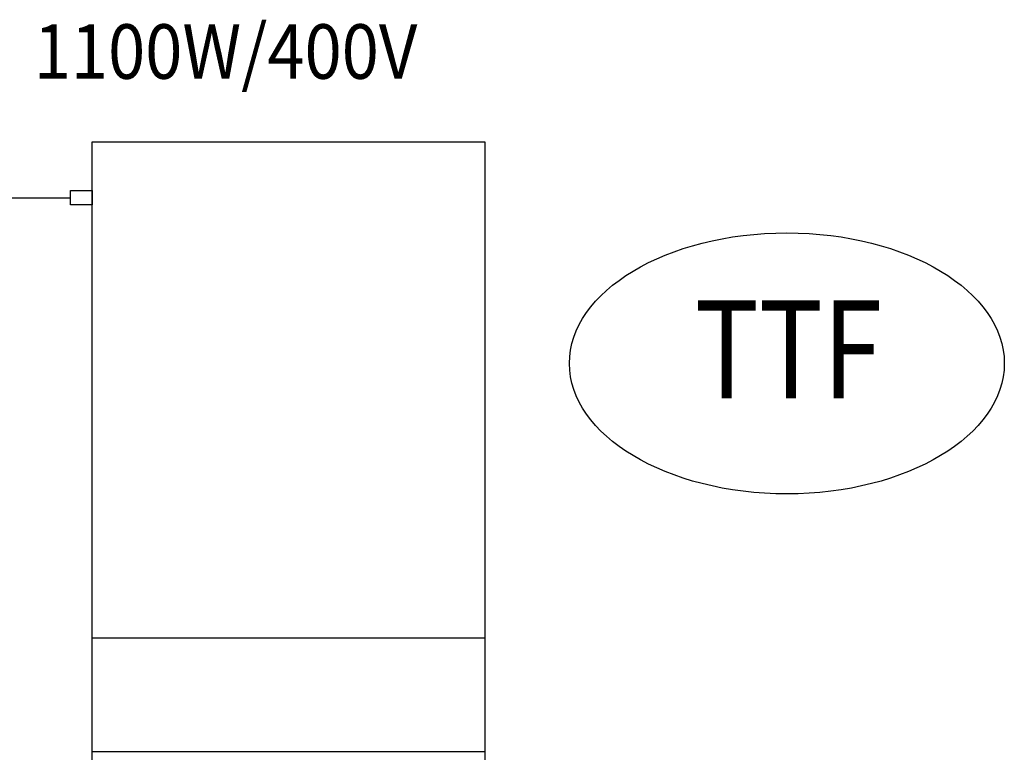
# Model space of a CAD drawing. Extents: x 1340 to 2559, y 687 to 1346.
# Drawn here: x 2091 to 2127, y 1268 to 1295 of the extents above; entities that cross this region are included whole.
import ezdxf
from ezdxf.enums import TextEntityAlignment as Align

# ---------------------------------------------------------------- set-up
doc = ezdxf.new("R2010")
doc.units = 0
doc.header["$LTSCALE"] = 6
for name, color, linetype in [('BERENDEZÉS', 3, 'CONTINUOUS'), ('ELEKTROMOS_ADATOK', 2, 'CONTINUOUS'), ('SZÖVEG', 40, 'CONTINUOUS'), ('VÍZ_LÁGY', 5, 'L_LINE')]:
    doc.layers.add(name, color=color, linetype=linetype)
doc.styles.add('GÉPÉSZ', font='ROMANS.SHX')
doc.styles.get("Standard").update_dxf_attribs({"font": 'romans.shx'})
doc.linetypes.add('L_LINE', pattern='A,12.7,-5.08,["L",Standard,S=2.54,R=0,X=-2.54,Y=-1.27],-6.35', length=24.13)

msp = doc.modelspace()

# ---------------------------------------------------------------- linework, layer by layer
at = {"layer": 'BERENDEZÉS'}
for p, q in [((2093.546, 1252.457), (2093.546, 1290.657)), ((2093.546, 1290.657), (2107.946, 1290.657)), ((2107.946, 1290.657), (2107.946, 1252.457)), ((2092.746, 1288.342), (2092.746, 1288.871)), ((2092.746, 1288.871), (2093.546, 1288.871)), ((2093.546, 1288.871), (2093.546, 1288.342)), ((2093.546, 1288.342), (2092.746, 1288.342)), ((2107.946, 1272.457), (2093.546, 1272.457)), ((2107.946, 1268.285), (2093.546, 1268.285))]:
    msp.add_line(p, q, dxfattribs=at)
at = {"layer": 'SZÖVEG'}
msp.add_ellipse((2119.024, 1282.533), major_axis=(-7.976, 0), ratio=0.6, dxfattribs=at)
at = {"layer": 'VÍZ_LÁGY', "ltscale": 0.07}
msp.add_line((2089.844, 1288.607), (2092.746, 1288.607), dxfattribs=at)

# ---------------------------------------------------------------- texts
at = {"layer": 'ELEKTROMOS_ADATOK', "width": 0.9}
msp.add_text('1100W/400V', height=2, dxfattribs=at).set_placement((2091.4, 1292.968))
at = {"layer": 'SZÖVEG', "style": 'GÉPÉSZ', "width": 0.8}
msp.add_text('TTF', height=3.6, dxfattribs=at).set_placement((2119.08, 1282.581), align=Align.MIDDLE)

doc.saveas('drawing.dxf')
